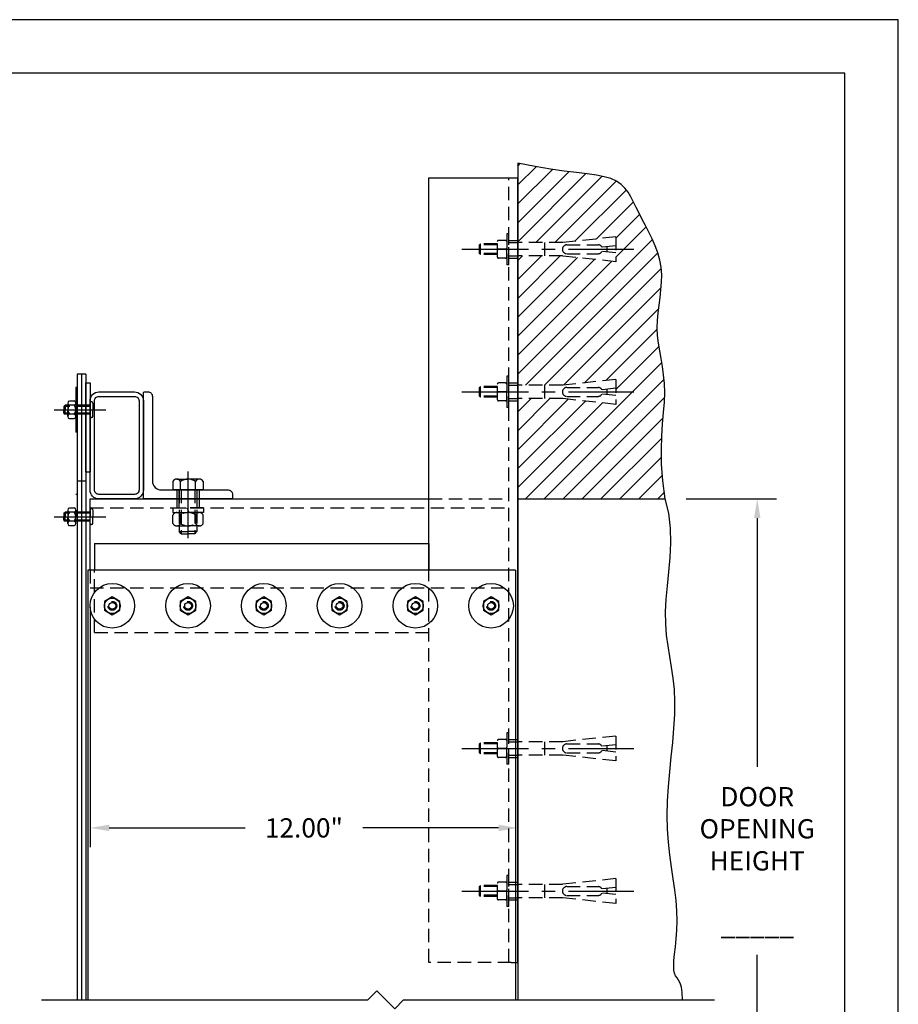
# Model space of a CAD drawing. Extents: x 63 to 126, y 0 to 48.
# Drawn here: x 101.4 to 126, y 20.4 to 48 of the extents above; entities that cross this region are included whole.
import ezdxf

# ---------------------------------------------------------------- set-up
doc = ezdxf.new("R2010")
doc.units = 0
doc.header["$MEASUREMENT"] = 0
doc.linetypes.add('CENTER', pattern=[2, 1.25, -0.25, 0.25, -0.25])
doc.linetypes.add('HIDDEN', pattern=[0.375, 0.25, -0.125])
doc.layers.get('0').update_dxf_attribs({"linetype": 'CONTINUOUS'})
doc.layers.get('DEFPOINTS').update_dxf_attribs({"linetype": 'CONTINUOUS'})
for name, color, linetype in [('ANGLE', 4, 'CONTINUOUS'), ('BRACKET', 1, 'CONTINUOUS'), ('BREAK', 21, 'CONTINUOUS'), ('CENTER', 2, 'CENTER'), ('DIM', 40, 'CONTINUOUS'), ('FLATBAR', 6, 'CONTINUOUS'), ('FRA', 5, 'CONTINUOUS'), ('HARDWARE', 9, 'CONTINUOUS'), ('HATCH', 60, 'CONTINUOUS'), ('HID', 2, 'HIDDEN'), ('PVC', 3, 'CONTINUOUS')]:
    doc.layers.add(name, color=color, linetype=linetype)
doc.styles.get("Standard").update_dxf_attribs({"font": 'romans.shx', "width": 0.9})
doc.dimstyles.new('6x', dxfattribs={"dimscale": 3, "dimtxt": 0.18, "dimasz": 0.18, "dimexe": 0.18, "dimexo": 0.18, "dimgap": 0.18, "dimtad": 0, "dimtih": 1, "dimtoh": 1, "dimzin": 0, "dimdsep": 46, "dimtxsty": 'Standard', "dimcen": 0.063, "dimclrd": 256, "dimclre": 256, "dimclrt": 30, "dimadec": 0, "dimazin": 0, "dimtfac": 1, "dimtofl": 0, "dimtmove": 0, "dimatfit": 0, "dimfxl": 1, "dimtolj": 1, "dimtzin": 0, "dimarcsym": 0})

# ---------------------------------------------------------------- blocks, each defined once
blk = doc.blocks.new('*D12')
at = {"layer": 'DEFPOINTS', "color": 0, "transparency": 16777216}
for p in [(103.328, 32.06), (115.328, 32.241), (103.328, 25.331)]:
    blk.add_point(p, dxfattribs=at)
at = {"layer": 'DIM', "lineweight": -2, "transparency": 16777216}
for p, q in [((103.328, 31.52), (103.328, 24.791)), ((115.328, 31.701), (115.328, 24.791)), ((103.868, 25.331), (107.677, 25.331)), ((114.788, 25.331), (110.978, 25.331))]:
    blk.add_line(p, q, dxfattribs=at)
at = {"layer": 'DIM', "transparency": 16777216}
for points in [[(103.868, 25.421), (103.868, 25.241), (103.328, 25.331)], [(114.788, 25.421), (114.788, 25.241), (115.328, 25.331)]]:
    blk.add_solid(points, dxfattribs=at)
at = {"layer": 'DIM', "color": 30, "transparency": 16777216, "insert": (109.328, 25.331), "char_height": 0.54, "attachment_point": 5}
blk.add_mtext('\\A1;12.00"', dxfattribs=at)
blk = doc.blocks.new('*D17')
at = {"layer": 'DEFPOINTS', "color": 0, "transparency": 16777216}
for p in [(119.513, 34.56), (122.043, 34.56), (120.252, 14.253)]:
    blk.add_point(p, dxfattribs=at)
at = {"layer": 'DIM', "lineweight": -2, "transparency": 16777216}
for p, q in [((120.053, 34.56), (122.583, 34.56)), ((122.043, 34.02), (122.043, 27.042)), ((122.043, 14.793), (122.043, 21.77)), ((120.792, 14.253), (122.583, 14.253))]:
    blk.add_line(p, q, dxfattribs=at)
at = {"layer": 'DIM', "transparency": 16777216}
for points in [[(121.953, 34.02), (122.133, 34.02), (122.043, 34.56)], [(121.953, 14.793), (122.133, 14.793), (122.043, 14.253)]]:
    blk.add_solid(points, dxfattribs=at)
at = {"layer": 'DIM', "color": 30, "transparency": 16777216, "insert": (122.043, 24.406), "char_height": 0.54, "attachment_point": 5}
blk.add_mtext('\\A1;DOOR\\POPENING\\PHEIGHT\\P\\P_____', dxfattribs=at)

msp = doc.modelspace()

# ---------------------------------------------------------------- hatches: boundary and pattern name
at = {"layer": 'HATCH'}
h = msp.add_hatch(dxfattribs=at)
h.set_pattern_fill('ANSI31', color=256, scale=3, style=0)
h.set_pattern_definition([(45, (60.36, 0.59392), (-0.265165, 0.265165), [])])
h.paths.add_polyline_path([(119.367, 36.323), (119.39, 36.665), (119.416, 36.979), (119.438, 37.268), (119.448, 37.538), (119.44, 37.794), (119.418, 38.038), (119.385, 38.271), (119.348, 38.496), (119.31, 38.715), (119.276, 38.93), (119.25, 39.142), (119.239, 39.354), (119.244, 39.567), (119.263, 39.781), (119.289, 39.995), (119.318, 40.209), (119.343, 40.423), (119.361, 40.635), (119.364, 40.846), (119.349, 41.054), (119.311, 41.259), (119.253, 41.461), (119.18, 41.659), (119.095, 41.853), (119.003, 42.041), (118.908, 42.224), (118.815, 42.4), (118.728, 42.57), (118.65, 42.731), (118.576, 42.884), (118.502, 43.027), (118.423, 43.158), (118.333, 43.277), (118.226, 43.381), (118.097, 43.47), (117.941, 43.542), (117.754, 43.597), (117.531, 43.641), (117.271, 43.678), (116.972, 43.714), (116.63, 43.756), (116.244, 43.81), (115.81, 43.881), (115.328, 43.975), (115.328, 41.747), (116.578, 41.747), (118.078, 41.908), (118.078, 41.211), (116.578, 41.372), (115.328, 41.372), (115.328, 37.747), (116.578, 37.747), (118.078, 37.908), (118.078, 37.211), (116.578, 37.372), (115.328, 37.372), (115.328, 34.56), (119.463, 34.56), (119.396, 35.069), (119.362, 35.53), (119.355, 35.946)])

# ---------------------------------------------------------------- linework, layer by layer
at = {"ltscale": 1.5}
msp.add_line((115.328, 43.975), (115.328, 20.508), dxfattribs=at)
msp.add_line((115.328, 34.56), (119.463, 34.56))
msp.add_lwpolyline([(126, 48), (63, 48), (63, 0), (126, 0)], close=True)
msp.add_lwpolyline([(126, 48), (63, 48), (63, 0), (126, 0)], close=True)
at = {"layer": 'ANGLE', "ltscale": 1.5}
for points in [[(104.828, 34.81, -0.414214), (104.578, 34.56), (103.578, 34.56, -0.414214), (103.328, 34.81), (103.328, 37.31, -0.414214), (103.578, 37.56), (104.578, 37.56, -0.414214), (104.828, 37.31)], [(104.859, 34.56, -0.414214), (104.828, 34.591), (104.828, 37.528, -0.414214), (104.859, 37.56), (104.953, 37.56, -0.414214), (105.078, 37.435), (105.078, 35.06, 0.414214), (105.328, 34.81), (107.203, 34.81, -0.414214), (107.328, 34.685), (107.328, 34.591, -0.414214), (107.296, 34.56)], [(104.703, 34.81, -0.414214), (104.578, 34.685), (103.578, 34.685, -0.414214), (103.453, 34.81), (103.453, 37.31, -0.414214), (103.578, 37.435), (104.578, 37.435, -0.414214), (104.703, 37.31)]]:
    msp.add_lwpolyline(points, format="xyb", close=True, dxfattribs=at)
at = {"layer": 'BRACKET', "ltscale": 1.5}
for p, q in [((112.828, 43.56), (115.328, 43.56)), ((112.828, 32.56), (112.828, 43.56)), ((115.328, 21.56), (115.328, 43.56)), ((103.328, 34.56), (112.828, 34.56)), ((103.328, 32.56), (103.328, 34.56)), ((115.14, 21.56), (115.328, 21.56))]:
    msp.add_line(p, q, dxfattribs=at)
at = {"layer": 'BREAK'}
msp.add_lwpolyline([(101.968, 20.508), (111.124, 20.508), (111.374, 20.758), (111.874, 20.258), (112.124, 20.508), (120.844, 20.508)], dxfattribs=at)
at = {"layer": 'CENTER', "ltscale": 1.5}
for p, q in [((113.753, 41.56), (118.578, 41.56)), ((113.753, 37.56), (118.578, 37.56)), ((102.319, 37.06), (103.769, 37.06)), ((106.078, 33.456), (106.078, 35.614)), ((102.319, 34.06), (103.769, 34.06)), ((113.753, 27.56), (118.578, 27.56)), ((113.753, 23.56), (118.578, 23.56))]:
    msp.add_line(p, q, dxfattribs=at)
at = {"layer": 'FLATBAR', "ltscale": 1.5}
for p, q in [((103.453, 33.31), (112.828, 33.31)), ((103.453, 33.31), (103.453, 32.56)), ((112.828, 33.31), (112.828, 32.56))]:
    msp.add_line(p, q, dxfattribs=at)
msp.add_lwpolyline([(103.208, 35.31), (103.208, 37.81), (103.328, 37.81), (103.328, 35.31)], close=True, dxfattribs=at)
at = {"layer": 'FRA'}
msp.add_lwpolyline([(64.5, 1.5), (124.5, 1.5), (124.5, 46.5), (64.5, 46.5)], close=True, dxfattribs=at)
at = {"layer": 'HARDWARE', "ltscale": 1.5}
for p, q in [((102.928, 37.685), (102.928, 36.435)), ((102.968, 37.685), (102.928, 37.685)), ((102.968, 37.685), (102.968, 36.435)), ((102.748, 37.31), (102.888, 37.31)), ((102.598, 37.155), (102.628, 37.185)), ((102.598, 37.155), (102.598, 37.06)), ((102.598, 36.965), (102.598, 37.06)), ((102.708, 37.185), (102.628, 37.185)), ((102.628, 37.185), (102.628, 37.06)), ((102.628, 36.935), (102.628, 37.06)), ((102.708, 37.247), (102.708, 37.06)), ((102.708, 36.872), (102.708, 37.06)), ((102.888, 37.185), (102.748, 37.185)), ((102.928, 37.247), (102.928, 37.06)), ((102.928, 36.872), (102.928, 37.06)), ((103.328, 37.248), (103.328, 37.06)), ((103.328, 36.871), (103.328, 37.06)), ((103.376, 37.28), (103.359, 37.28)), ((103.408, 37.248), (103.408, 37.06)), ((103.408, 36.871), (103.408, 37.06)), ((102.598, 36.965), (102.628, 36.935)), ((102.708, 36.935), (102.628, 36.935)), ((102.888, 36.935), (102.748, 36.935)), ((102.748, 36.81), (102.888, 36.81)), ((103.376, 36.84), (103.359, 36.84)), ((102.968, 36.435), (102.928, 36.435)), ((105.759, 35.114), (106.078, 35.114)), ((106.396, 35.114), (106.078, 35.114)), ((105.653, 35.046), (105.653, 34.825)), ((106.487, 34.81), (105.668, 34.81)), ((105.865, 34.825), (105.865, 35.046)), ((106.29, 34.825), (106.29, 35.046)), ((106.503, 35.046), (106.503, 34.825)), ((102.968, 34.685), (102.928, 34.685)), ((102.708, 34.247), (102.708, 34.06)), ((102.748, 34.31), (102.888, 34.31)), ((102.928, 34.247), (102.928, 34.06)), ((103.328, 34.248), (103.328, 34.06)), ((103.376, 34.28), (103.359, 34.28)), ((103.408, 34.248), (103.408, 34.06)), ((102.598, 34.155), (102.628, 34.185)), ((102.598, 34.155), (102.598, 34.06)), ((102.598, 33.965), (102.598, 34.06)), ((102.708, 34.185), (102.628, 34.185)), ((102.628, 34.185), (102.628, 34.06)), ((102.628, 33.935), (102.628, 34.06)), ((102.708, 33.872), (102.708, 34.06)), ((102.888, 34.185), (102.748, 34.185)), ((102.928, 33.872), (102.928, 34.06)), ((103.328, 33.871), (103.328, 34.06)), ((103.408, 33.871), (103.408, 34.06)), ((102.598, 33.965), (102.628, 33.935)), ((102.708, 33.935), (102.628, 33.935)), ((102.888, 33.935), (102.748, 33.935)), ((102.748, 33.81), (102.888, 33.81)), ((103.376, 33.84), (103.359, 33.84))]:
    msp.add_line(p, q, dxfattribs=at)
for points in [[(103.953, 31.81), (103.736, 31.685), (103.736, 31.435), (103.953, 31.31), (104.169, 31.435), (104.169, 31.685)], [(106.078, 31.81), (105.861, 31.685), (105.861, 31.435), (106.078, 31.31), (106.294, 31.435), (106.294, 31.685)], [(108.203, 31.81), (107.986, 31.685), (107.986, 31.435), (108.203, 31.31), (108.419, 31.435), (108.419, 31.685)], [(110.328, 31.81), (110.111, 31.685), (110.111, 31.435), (110.328, 31.31), (110.544, 31.435), (110.544, 31.685)], [(112.453, 31.81), (112.236, 31.685), (112.236, 31.435), (112.453, 31.31), (112.669, 31.435), (112.669, 31.685)], [(114.578, 31.81), (114.361, 31.685), (114.361, 31.435), (114.578, 31.31), (114.794, 31.435), (114.794, 31.685)]]:
    msp.add_lwpolyline(points, close=True, dxfattribs=at)
for centre, radius in [((103.953, 31.56), 0.625), ((106.078, 31.56), 0.625), ((108.203, 31.56), 0.625), ((110.328, 31.56), 0.625), ((112.453, 31.56), 0.625), ((114.578, 31.56), 0.625), ((103.953, 31.56), 0.217), ((106.078, 31.56), 0.217), ((108.203, 31.56), 0.217), ((110.328, 31.56), 0.217), ((112.453, 31.56), 0.217), ((114.578, 31.56), 0.217), ((103.953, 31.56), 0.095), ((106.078, 31.56), 0.095), ((108.203, 31.56), 0.095), ((110.328, 31.56), 0.095), ((112.453, 31.56), 0.095), ((114.578, 31.56), 0.095)]:
    msp.add_circle(centre, radius, dxfattribs=at)
for centre, radius, start, end in [((102.776, 37.247), 0.0688, 114.7615, 245.2385), ((102.859, 37.247), 0.0688, 294.7615, 65.2385), ((102.923, 37.06), 0.215, 144.5107, 215.4893), ((102.712, 37.06), 0.215, 324.5107, 35.4893), ((103.359, 37.248), 0.0312, 90, 180), ((103.376, 37.248), 0.0312, 0, 90), ((102.776, 36.872), 0.0688, 114.7615, 245.2385), ((102.859, 36.872), 0.0688, 294.7615, 65.2385), ((103.359, 36.871), 0.0312, 180, 270), ((103.376, 36.871), 0.0312, 270, 0), ((105.759, 34.997), 0.117, 24.7615, 155.2385), ((106.078, 34.748), 0.366, 54.5107, 125.4893), ((106.396, 34.997), 0.117, 24.7615, 155.2385), ((105.668, 34.825), 0.0156, 180, 270), ((105.849, 34.825), 0.0156, 270, 0), ((105.881, 34.825), 0.0156, 180, 270), ((105.881, 34.825), 0.0156, 180, 270), ((106.274, 34.825), 0.0156, 270, 360), ((106.306, 34.825), 0.0156, 180, 270), ((106.487, 34.825), 0.0156, 270, 0), ((102.776, 34.247), 0.0688, 114.7615, 245.2385), ((102.859, 34.247), 0.0688, 294.7615, 65.2385), ((103.359, 34.248), 0.0312, 90, 180), ((103.376, 34.248), 0.0312, 0, 90), ((102.923, 34.06), 0.215, 144.5107, 215.4893), ((102.712, 34.06), 0.215, 324.5107, 35.4893), ((102.776, 33.872), 0.0688, 114.7615, 245.2385), ((102.859, 33.872), 0.0688, 294.7615, 65.2385), ((103.359, 33.871), 0.0312, 180, 270), ((103.376, 33.871), 0.0312, 270, 0)]:
    msp.add_arc(centre, radius, start, end, dxfattribs=at)
at = {"layer": 'HATCH'}
for points in [[(119.463, 34.56), (119.396, 35.069), (119.362, 35.53), (119.355, 35.946), (119.367, 36.323), (119.39, 36.665), (119.416, 36.979), (119.438, 37.268), (119.448, 37.538), (119.44, 37.794), (119.418, 38.038), (119.385, 38.271), (119.348, 38.496), (119.31, 38.715), (119.276, 38.93), (119.25, 39.142), (119.239, 39.354), (119.244, 39.567), (119.263, 39.781), (119.289, 39.995), (119.318, 40.209), (119.343, 40.423), (119.361, 40.635), (119.364, 40.846), (119.349, 41.054), (119.311, 41.259), (119.253, 41.461), (119.18, 41.659), (119.095, 41.853), (119.003, 42.041), (118.908, 42.224), (118.815, 42.4), (118.728, 42.57), (118.65, 42.731), (118.576, 42.884), (118.502, 43.027), (118.423, 43.158), (118.333, 43.277), (118.226, 43.381), (118.097, 43.47), (117.941, 43.542), (117.754, 43.597), (117.531, 43.641), (117.271, 43.678), (116.972, 43.714), (116.63, 43.756), (116.244, 43.81), (115.81, 43.881), (115.328, 43.975)], [(119.95, 20.508), (119.94, 20.714), (119.915, 20.866), (119.879, 20.977), (119.837, 21.058), (119.794, 21.123), (119.753, 21.184), (119.721, 21.252), (119.702, 21.342), (119.699, 21.462), (119.708, 21.612), (119.727, 21.79), (119.749, 21.993), (119.771, 22.218), (119.788, 22.463), (119.796, 22.725), (119.79, 23.002), (119.767, 23.291), (119.73, 23.592), (119.685, 23.906), (119.637, 24.233), (119.591, 24.574), (119.552, 24.929), (119.525, 25.299), (119.514, 25.683), (119.524, 26.082), (119.551, 26.491), (119.588, 26.906), (119.63, 27.32), (119.672, 27.729), (119.707, 28.128), (119.73, 28.512), (119.735, 28.875), (119.718, 29.214), (119.684, 29.533), (119.639, 29.839), (119.59, 30.138), (119.542, 30.437), (119.502, 30.741), (119.476, 31.057), (119.471, 31.39), (119.49, 31.747), (119.525, 32.123), (119.565, 32.515), (119.6, 32.919), (119.618, 33.329), (119.608, 33.742), (119.561, 34.154), (119.463, 34.56)]]:
    msp.add_lwpolyline(points, dxfattribs=at)
at = {"layer": 'HID', "ltscale": 1.5}
for p, q in [((115.078, 21.56), (115.078, 43.56)), ((115.018, 41.997), (115.018, 41.122)), ((115.078, 41.997), (115.018, 41.997)), ((115.078, 41.122), (115.078, 41.997)), ((114.253, 41.685), (114.283, 41.715)), ((114.283, 41.41), (114.283, 41.715)), ((114.753, 41.715), (114.283, 41.715)), ((114.753, 41.341), (114.753, 41.778)), ((114.986, 41.81), (114.784, 41.81)), ((115.018, 41.778), (115.018, 41.591)), ((115.078, 41.81), (115.328, 41.81)), ((115.078, 41.747), (115.328, 41.747)), ((116.578, 41.747), (115.328, 41.747)), ((116.078, 41.747), (116.078, 41.372)), ((118.078, 41.908), (116.578, 41.747)), ((118.078, 41.908), (118.078, 41.211)), ((114.753, 41.685), (114.253, 41.685)), ((114.253, 41.44), (114.253, 41.685)), ((114.283, 41.41), (114.253, 41.44)), ((114.753, 41.44), (114.253, 41.44)), ((114.986, 41.56), (114.784, 41.56)), ((115.018, 41.341), (115.018, 41.528)), ((116.703, 41.685), (117.578, 41.685)), ((116.703, 41.435), (117.578, 41.435)), ((118.078, 41.661), (117.688, 41.619)), ((118.078, 41.459), (117.688, 41.5)), ((117.828, 41.634), (117.828, 41.485)), ((114.753, 41.41), (114.283, 41.41)), ((114.986, 41.31), (114.784, 41.31)), ((115.078, 41.372), (115.328, 41.372)), ((115.078, 41.31), (115.328, 41.31)), ((116.578, 41.372), (115.328, 41.372)), ((118.078, 41.211), (116.578, 41.372)), ((115.078, 41.122), (115.018, 41.122)), ((115.018, 37.997), (115.018, 37.122)), ((115.078, 37.997), (115.018, 37.997)), ((115.078, 37.122), (115.078, 37.997)), ((118.078, 37.908), (116.578, 37.747)), ((118.078, 37.908), (118.078, 37.211)), ((114.253, 37.685), (114.283, 37.715)), ((114.753, 37.685), (114.253, 37.685)), ((114.253, 37.44), (114.253, 37.685)), ((114.753, 37.715), (114.283, 37.715)), ((114.283, 37.41), (114.283, 37.715)), ((114.753, 37.341), (114.753, 37.778)), ((114.986, 37.81), (114.784, 37.81)), ((114.986, 37.56), (114.784, 37.56)), ((115.018, 37.778), (115.018, 37.591)), ((115.078, 37.81), (115.328, 37.81)), ((115.078, 37.747), (115.328, 37.747)), ((116.578, 37.747), (115.328, 37.747)), ((116.078, 37.747), (116.078, 37.372)), ((116.703, 37.685), (117.578, 37.685)), ((118.078, 37.661), (117.688, 37.619)), ((117.828, 37.634), (117.828, 37.485)), ((114.753, 37.44), (114.253, 37.44)), ((114.283, 37.41), (114.253, 37.44)), ((114.753, 37.41), (114.283, 37.41)), ((114.986, 37.31), (114.784, 37.31)), ((115.018, 37.341), (115.018, 37.528)), ((115.078, 37.372), (115.328, 37.372)), ((115.078, 37.31), (115.328, 37.31)), ((116.578, 37.372), (115.328, 37.372)), ((118.078, 37.211), (116.578, 37.372)), ((116.703, 37.435), (117.578, 37.435)), ((118.078, 37.459), (117.688, 37.5)), ((103.328, 37.155), (102.598, 37.155)), ((103.328, 37.185), (102.708, 37.185)), ((115.078, 37.122), (115.018, 37.122)), ((103.328, 36.965), (102.598, 36.965)), ((103.328, 36.935), (102.708, 36.935)), ((105.765, 34.81), (105.765, 34.56)), ((105.828, 34.56), (105.828, 34.81)), ((105.828, 34.81), (105.828, 33.801)), ((105.888, 34.81), (105.888, 33.581)), ((106.268, 34.81), (106.268, 33.581)), ((106.328, 34.81), (106.328, 34.56)), ((106.328, 34.81), (106.328, 33.801)), ((106.39, 34.81), (106.39, 34.56)), ((105.765, 34.56), (105.765, 34.31)), ((105.828, 34.331), (105.828, 34.56)), ((106.328, 34.56), (106.328, 34.331)), ((106.39, 34.56), (106.39, 34.31)), ((112.828, 34.56), (115.078, 34.56)), ((103.328, 34.31), (115.078, 34.31)), ((105.648, 34.31), (105.648, 34.175)), ((105.648, 34.31), (106.078, 34.31)), ((106.045, 34.31), (106.11, 34.175)), ((106.508, 34.31), (106.078, 34.31)), ((106.508, 34.31), (106.508, 34.175)), ((103.328, 34.155), (102.598, 34.155)), ((103.328, 34.185), (102.708, 34.185)), ((105.648, 34.175), (106.078, 34.175)), ((105.653, 33.869), (105.653, 34.107)), ((105.759, 34.175), (106.078, 34.175)), ((105.865, 34.107), (105.865, 33.869)), ((106.508, 34.175), (106.078, 34.175)), ((106.29, 34.107), (106.29, 33.869)), ((106.503, 33.869), (106.503, 34.107)), ((103.328, 33.965), (102.598, 33.965)), ((103.328, 33.935), (102.708, 33.935)), ((105.759, 33.801), (106.078, 33.801)), ((105.828, 33.801), (105.828, 33.641)), ((106.396, 33.801), (106.078, 33.801)), ((106.328, 33.801), (106.328, 33.641)), ((105.888, 33.581), (105.828, 33.641)), ((105.828, 33.641), (106.078, 33.641)), ((105.888, 33.581), (106.078, 33.581)), ((106.328, 33.641), (106.078, 33.641)), ((106.268, 33.581), (106.078, 33.581)), ((106.268, 33.581), (106.328, 33.641)), ((103.328, 32.56), (103.328, 32.06)), ((103.453, 30.81), (103.453, 32.56)), ((112.828, 21.56), (112.828, 32.56)), ((103.328, 32.06), (115.078, 32.06)), ((103.453, 30.81), (112.828, 30.81)), ((115.018, 27.997), (115.018, 27.122)), ((115.078, 27.997), (115.018, 27.997)), ((115.078, 27.122), (115.078, 27.997)), ((118.078, 27.908), (116.578, 27.747)), ((118.078, 27.908), (118.078, 27.211)), ((114.253, 27.685), (114.283, 27.715)), ((114.753, 27.685), (114.253, 27.685)), ((114.253, 27.44), (114.253, 27.685)), ((114.753, 27.715), (114.283, 27.715)), ((114.283, 27.41), (114.283, 27.715)), ((114.753, 27.341), (114.753, 27.778)), ((114.986, 27.81), (114.784, 27.81)), ((115.018, 27.778), (115.018, 27.591)), ((115.078, 27.81), (115.328, 27.81)), ((115.078, 27.747), (115.328, 27.747)), ((116.578, 27.747), (115.328, 27.747)), ((116.078, 27.747), (116.078, 27.372)), ((116.703, 27.685), (117.578, 27.685)), ((118.078, 27.661), (117.688, 27.619)), ((117.828, 27.634), (117.828, 27.485)), ((114.753, 27.44), (114.253, 27.44)), ((114.283, 27.41), (114.253, 27.44)), ((114.753, 27.41), (114.283, 27.41)), ((114.986, 27.56), (114.784, 27.56)), ((115.018, 27.341), (115.018, 27.528)), ((115.078, 27.372), (115.328, 27.372)), ((116.578, 27.372), (115.328, 27.372)), ((118.078, 27.211), (116.578, 27.372)), ((116.703, 27.435), (117.578, 27.435)), ((118.078, 27.459), (117.688, 27.5)), ((114.986, 27.31), (114.784, 27.31)), ((115.078, 27.122), (115.018, 27.122)), ((115.078, 27.31), (115.328, 27.31)), ((114.753, 23.341), (114.753, 23.778)), ((114.986, 23.81), (114.784, 23.81)), ((115.018, 23.997), (115.018, 23.122)), ((115.078, 23.997), (115.018, 23.997)), ((115.018, 23.778), (115.018, 23.591)), ((115.078, 23.122), (115.078, 23.997)), ((115.078, 23.81), (115.328, 23.81)), ((118.078, 23.908), (116.578, 23.747)), ((118.078, 23.908), (118.078, 23.211)), ((114.253, 23.685), (114.283, 23.715)), ((114.753, 23.685), (114.253, 23.685)), ((114.253, 23.44), (114.253, 23.685)), ((114.753, 23.715), (114.283, 23.715)), ((114.283, 23.41), (114.283, 23.715)), ((114.986, 23.56), (114.784, 23.56)), ((115.018, 23.341), (115.018, 23.528)), ((115.078, 23.747), (115.328, 23.747)), ((116.578, 23.747), (115.328, 23.747)), ((116.078, 23.747), (116.078, 23.372)), ((116.703, 23.685), (117.578, 23.685)), ((118.078, 23.661), (117.688, 23.619)), ((118.078, 23.459), (117.688, 23.5)), ((117.828, 23.634), (117.828, 23.485)), ((114.753, 23.44), (114.253, 23.44)), ((114.283, 23.41), (114.253, 23.44)), ((114.753, 23.41), (114.283, 23.41)), ((114.986, 23.31), (114.784, 23.31)), ((115.078, 23.372), (115.328, 23.372)), ((115.078, 23.31), (115.328, 23.31)), ((116.578, 23.372), (115.328, 23.372)), ((118.078, 23.211), (116.578, 23.372)), ((116.703, 23.435), (117.578, 23.435)), ((115.078, 23.122), (115.018, 23.122)), ((115.14, 21.56), (112.828, 21.56))]:
    msp.add_line(p, q, dxfattribs=at)
for centre, radius in [((103.953, 31.56), 0.22), ((106.078, 31.56), 0.22), ((108.203, 31.56), 0.22), ((110.328, 31.56), 0.22), ((112.453, 31.56), 0.22), ((114.578, 31.56), 0.22), ((103.953, 31.56), 0.125), ((106.078, 31.56), 0.125), ((108.203, 31.56), 0.125), ((110.328, 31.56), 0.125), ((112.453, 31.56), 0.125), ((114.578, 31.56), 0.125)]:
    msp.add_circle(centre, radius, dxfattribs=at)
for centre, radius, start, end in [((114.784, 41.778), 0.0312, 90, 180), ((114.986, 41.778), 0.0312, 0, 90), ((114.784, 41.591), 0.0312, 180, 270), ((114.784, 41.528), 0.0312, 90, 180), ((114.986, 41.591), 0.0312, 270, 0), ((114.986, 41.528), 0.0312, 0, 90), ((116.703, 41.56), 0.125, 90, 270), ((117.578, 41.56), 0.125, 28.3046, 90), ((117.578, 41.56), 0.125, 270, 331.6954), ((114.784, 41.341), 0.0312, 180, 270), ((114.986, 41.341), 0.0312, 270, 0), ((114.784, 37.778), 0.0312, 90, 180), ((114.784, 37.591), 0.0312, 180, 270), ((114.784, 37.528), 0.0312, 90, 180), ((114.986, 37.778), 0.0312, 0, 90), ((114.986, 37.591), 0.0312, 270, 0), ((114.986, 37.528), 0.0312, 0, 90), ((116.703, 37.56), 0.125, 90, 270), ((117.578, 37.56), 0.125, 28.3046, 90), ((114.784, 37.341), 0.0312, 180, 270), ((114.986, 37.341), 0.0312, 270, 0), ((117.578, 37.56), 0.125, 270, 331.6954), ((105.759, 34.058), 0.117, 24.7615, 155.2385), ((106.078, 33.809), 0.366, 54.5107, 125.4893), ((106.396, 34.058), 0.117, 24.7615, 155.2385), ((105.759, 33.918), 0.117, 204.7615, 335.2385), ((106.078, 34.167), 0.366, 234.5107, 305.4893), ((106.396, 33.918), 0.117, 204.7615, 335.2385), ((114.784, 27.778), 0.0312, 90, 180), ((114.986, 27.778), 0.0312, 0, 90), ((116.703, 27.56), 0.125, 90, 270), ((117.578, 27.56), 0.125, 28.3046, 90), ((114.784, 27.591), 0.0312, 180, 270), ((114.784, 27.528), 0.0312, 90, 180), ((114.986, 27.591), 0.0312, 270, 0), ((114.986, 27.528), 0.0312, 0, 90), ((117.578, 27.56), 0.125, 270, 331.6954), ((114.784, 27.341), 0.0312, 180, 270), ((114.986, 27.341), 0.0312, 270, 0), ((114.784, 23.778), 0.0312, 90, 180), ((114.986, 23.778), 0.0312, 0, 90), ((114.784, 23.591), 0.0312, 180, 270), ((114.784, 23.528), 0.0312, 90, 180), ((114.986, 23.591), 0.0312, 270, 0), ((114.986, 23.528), 0.0312, 0, 90), ((116.703, 23.56), 0.125, 90, 270), ((117.578, 23.56), 0.125, 28.3046, 90), ((117.578, 23.56), 0.125, 270, 331.6954), ((114.784, 23.341), 0.0312, 180, 270), ((114.986, 23.341), 0.0312, 270, 0)]:
    msp.add_arc(centre, radius, start, end, dxfattribs=at)
at = {"layer": 'PVC', "ltscale": 1.5}
for p, q in [((103.088, 38.06), (102.968, 38.06)), ((102.968, 38.06), (102.968, 20.508)), ((103.208, 38.06), (103.088, 38.06)), ((103.088, 38.06), (103.088, 20.508)), ((103.208, 38.06), (103.208, 20.508)), ((103.088, 35.06), (102.968, 35.06)), ((103.208, 35.06), (103.088, 35.06)), ((103.265, 32.56), (103.265, 20.508)), ((115.265, 32.56), (103.265, 32.56)), ((115.265, 32.56), (115.265, 20.508))]:
    msp.add_line(p, q, dxfattribs=at)

# ---------------------------------------------------------------- dimensions: what is measured, and where the dimension line sits
at = {"layer": 'DIM'}
dim = msp.add_linear_dim(base=(122.043, 34.56), p1=(120.252, 14.253), p2=(119.513, 34.56), angle=90, text='DOOR\\POPENING\\PHEIGHT\\P\\P_____', dimstyle='6x', override={"dimpost": '"'}, dxfattribs=at)
dim.commit()
dim.dimension.update_dxf_attribs({"geometry": '*D17', "text_midpoint": (122.043, 24.406)})
at = {"layer": 'DIM', "ltscale": 1.5}
dim = msp.add_linear_dim(base=(103.328, 25.331), p1=(115.328, 32.241), p2=(103.328, 32.06), angle=180, dimstyle='6x', override={"dimpost": '"'}, dxfattribs=at)
dim.commit()
dim.dimension.update_dxf_attribs({"geometry": '*D12', "text_midpoint": (109.328, 25.331)})

doc.saveas('drawing.dxf')
